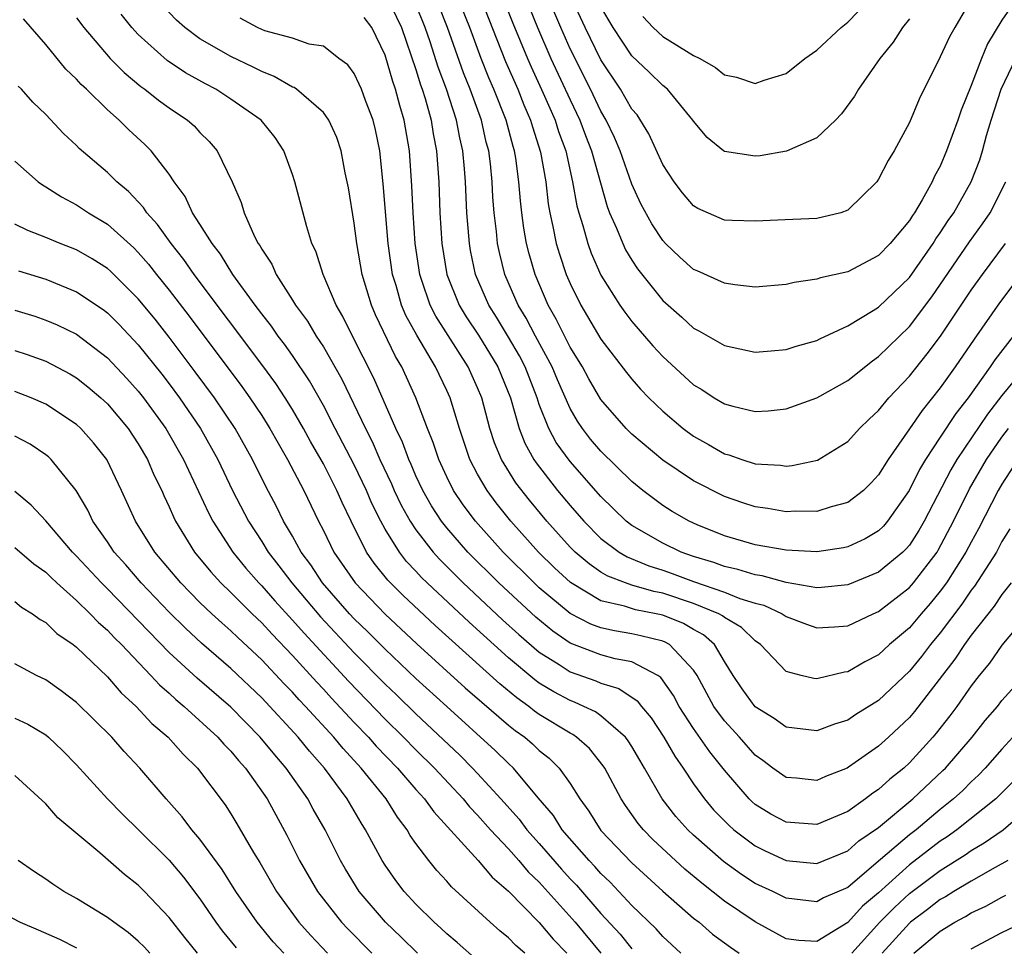
# Model space of a CAD drawing. Units: inches. Extents: x 2574000 to 2577000, y 1500000 to 1503000.
# Drawn here: x 2575333 to 2575397, y 1500055 to 1500116 of the extents above; entities that cross this region are included whole.
import ezdxf

# ---------------------------------------------------------------- set-up
doc = ezdxf.new("R2010")
doc.units = ezdxf.units.IN
doc.header["$MEASUREMENT"] = 0
doc.layers.add('LD25741500_2ft', color=4, linetype='Continuous')

msp = doc.modelspace()

# ---------------------------------------------------------------- linework, layer by layer
at = {"layer": 'LD25741500_2ft'}
for points, elevation in [([(2575395.08, 1500117), (2575393.934, 1500115), (2575393.604, 1500114.397), (2575393, 1500113.099), (2575391.638, 1500110.362), (2575391, 1500108.836), (2575389.999, 1500107), (2575389.613, 1500106.387), (2575389, 1500105.166), (2575388.877, 1500105), (2575387, 1500103.156), (2575386.546, 1500103), (2575385, 1500102.621), (2575383.432, 1500102.568), (2575381, 1500102.452), (2575379.506, 1500102.494), (2575379, 1500102.52), (2575377.277, 1500103.277), (2575377, 1500103.436), (2575376.279, 1500104.279), (2575375.735, 1500105), (2575375, 1500106.119), (2575374.112, 1500108.112), (2575373.335, 1500109.335), (2575373, 1500109.709), (2575372.265, 1500111), (2575371, 1500112.905), (2575369.971, 1500115), (2575368.121, 1500119)], 8660), ([(2575373.716, 1500115.716), (2575374.376, 1500115), (2575375, 1500114.427), (2575377, 1500113.198), (2575377.403, 1500113), (2575378.416, 1500112.416), (2575379, 1500111.938), (2575379.794, 1500111.795), (2575381, 1500111.368), (2575381.588, 1500111.588), (2575383, 1500112.022), (2575384.227, 1500113), (2575385, 1500113.532), (2575386.574, 1500115), (2575387, 1500115.349), (2575389, 1500117.42)], 8656), ([(2575357.105, 1500117), (2575358.064, 1500115), (2575359, 1500112.282), (2575359.297, 1500111.297), (2575359.409, 1500111), (2575359.599, 1500110.4), (2575359.987, 1500109), (2575360.12, 1500108.12), (2575360.336, 1500107), (2575360.477, 1500105), (2575360.561, 1500103), (2575360.689, 1500101), (2575361.011, 1500099), (2575361.813, 1500097), (2575362.258, 1500096.258), (2575363.053, 1500095.053), (2575364.314, 1500093), (2575365.122, 1500091), (2575365.693, 1500089), (2575366.057, 1500088.057), (2575366.652, 1500087), (2575366.786, 1500086.786), (2575368.187, 1500085), (2575369, 1500084.017), (2575369.885, 1500083), (2575371, 1500081.888), (2575372.18, 1500081), (2575372.69, 1500080.69), (2575374.107, 1500080.107), (2575375, 1500079.834), (2575375.616, 1500079.616), (2575377, 1500079.096), (2575379, 1500078.404), (2575380.001, 1500077.999), (2575381, 1500077.692), (2575381.557, 1500077.557), (2575382.745, 1500077), (2575383, 1500076.83), (2575384.319, 1500076.319), (2575385, 1500076.079), (2575386.146, 1500076.146), (2575387, 1500076.224), (2575388.653, 1500077), (2575389, 1500077.145), (2575391, 1500078.701), (2575391.256, 1500079), (2575392.787, 1500081), (2575392.871, 1500081.129), (2575393.866, 1500083), (2575394.896, 1500085.104), (2575396.005, 1500087), (2575397, 1500088.453), (2575397.424, 1500089)], 8676), ([(2575397.697, 1500098.303), (2575396.848, 1500097.152), (2575395.196, 1500094.804), (2575393.96, 1500093), (2575393, 1500091.647), (2575391.821, 1500090.178), (2575391, 1500088.98), (2575389.609, 1500087), (2575389, 1500086.011), (2575388.518, 1500085.482), (2575388.022, 1500085), (2575387, 1500084.21), (2575385.926, 1500083.926), (2575385, 1500083.623), (2575383.642, 1500083.642), (2575383, 1500083.606), (2575381.822, 1500083.822), (2575381, 1500083.94), (2575380.202, 1500084.202), (2575379, 1500084.607), (2575377, 1500085.608), (2575375, 1500086.949), (2575373, 1500088.643), (2575372.636, 1500089), (2575371, 1500090.886), (2575370.22, 1500092.22), (2575369.796, 1500093), (2575369, 1500094.292), (2575368.097, 1500096.097), (2575367.575, 1500097), (2575366.722, 1500099), (2575366.334, 1500100.334), (2575366.167, 1500101), (2575365.989, 1500101.988), (2575365.86, 1500103), (2575365.77, 1500103.77), (2575365.678, 1500105), (2575365.475, 1500106.525), (2575365.396, 1500107), (2575365.299, 1500107.298), (2575364.844, 1500109), (2575364.059, 1500111), (2575363.734, 1500111.734), (2575363.227, 1500113), (2575362.49, 1500115), (2575361.706, 1500117)], 8670), ([(2575363.162, 1500117), (2575364.801, 1500112.801), (2575365.601, 1500111), (2575365.998, 1500109.998), (2575366.438, 1500109), (2575366.556, 1500108.556), (2575367.079, 1500106.921), (2575367.416, 1500105), (2575367.576, 1500103.576), (2575367.68, 1500103), (2575367.888, 1500102.111), (2575368.097, 1500101), (2575368.302, 1500100.302), (2575368.748, 1500099), (2575369, 1500098.408), (2575369.689, 1500097), (2575371, 1500094.808), (2575372.646, 1500092.646), (2575373, 1500092.206), (2575373.562, 1500091.562), (2575374.104, 1500091), (2575375, 1500090.127), (2575376.33, 1500089), (2575377, 1500088.503), (2575377.969, 1500087.969), (2575379, 1500087.373), (2575379.299, 1500087.299), (2575380.129, 1500087), (2575381, 1500086.727), (2575382.639, 1500086.639), (2575383, 1500086.578), (2575383.396, 1500086.604), (2575385.041, 1500086.96), (2575387, 1500088.171), (2575387.757, 1500089), (2575388.38, 1500089.62), (2575389, 1500090.186), (2575389.669, 1500091), (2575391, 1500092.402), (2575392.157, 1500093.843), (2575393.019, 1500095), (2575395, 1500097.982), (2575395.727, 1500099), (2575397.238, 1500101)], 8668), ([(2575364.622, 1500117), (2575365.289, 1500115.289), (2575366.229, 1500113), (2575366.463, 1500112.463), (2575367.261, 1500110.739), (2575368.022, 1500109), (2575368.252, 1500108.253), (2575368.713, 1500107), (2575369.162, 1500105), (2575369.435, 1500103.435), (2575369.556, 1500103), (2575369.826, 1500102.174), (2575370.141, 1500101), (2575370.366, 1500100.367), (2575371, 1500098.959), (2575372.217, 1500097), (2575372.541, 1500096.541), (2575373, 1500095.944), (2575374.364, 1500094.364), (2575375, 1500093.676), (2575377, 1500091.841), (2575377.532, 1500091.532), (2575378.347, 1500091), (2575379, 1500090.606), (2575379.552, 1500090.447), (2575381, 1500090.111), (2575381.839, 1500090.161), (2575383, 1500090.295), (2575385, 1500090.997), (2575387, 1500092.116), (2575388.597, 1500093.403), (2575389, 1500093.667), (2575391, 1500095.614), (2575392.451, 1500097.549), (2575394.887, 1500101.113), (2575395.731, 1500102.27), (2575396.226, 1500103), (2575397.253, 1500105)], 8666), ([(2575366.083, 1500117), (2575366.882, 1500115), (2575367.749, 1500113), (2575369, 1500110.308), (2575369.628, 1500109), (2575369.996, 1500107.996), (2575370.394, 1500107), (2575371.401, 1500103.401), (2575371.557, 1500103), (2575372.013, 1500101.987), (2575372.406, 1500101), (2575372.596, 1500100.596), (2575373, 1500099.923), (2575373.367, 1500099.367), (2575375, 1500097.311), (2575376.231, 1500096.231), (2575377, 1500095.507), (2575377.342, 1500095.342), (2575379, 1500094.381), (2575381, 1500093.963), (2575382.036, 1500094.036), (2575383, 1500094.126), (2575383.659, 1500094.341), (2575385, 1500094.719), (2575385.18, 1500094.82), (2575387, 1500095.666), (2575388.655, 1500096.655), (2575389, 1500096.876), (2575391, 1500098.809), (2575392.531, 1500101), (2575392.704, 1500101.296), (2575393, 1500101.688), (2575393.512, 1500102.488), (2575393.875, 1500103), (2575395.003, 1500105), (2575395.568, 1500106.432), (2575395.742, 1500107), (2575395.997, 1500107.997), (2575396.295, 1500109), (2575396.943, 1500111), (2575397.908, 1500113)], 8664), ([(2575398.017, 1500117), (2575397, 1500115.479), (2575396.058, 1500113.942), (2575395.678, 1500113), (2575395, 1500111.238), (2575394.344, 1500109.656), (2575394.133, 1500109), (2575393.412, 1500107), (2575393, 1500106.024), (2575392.629, 1500105.371), (2575392.471, 1500105), (2575391.824, 1500103.824), (2575391.329, 1500103), (2575391.188, 1500102.813), (2575391, 1500102.492), (2575389.753, 1500101), (2575389, 1500100.219), (2575387, 1500099.168), (2575385.23, 1500098.77), (2575385, 1500098.683), (2575383.525, 1500098.475), (2575383, 1500098.341), (2575381, 1500098.18), (2575379.686, 1500098.314), (2575379, 1500098.421), (2575377.228, 1500099.228), (2575377, 1500099.319), (2575376.121, 1500100.121), (2575375.188, 1500101), (2575375, 1500101.195), (2575374.286, 1500102.286), (2575373.584, 1500103.584), (2575373, 1500104.859), (2575372.253, 1500107), (2575371.882, 1500107.881), (2575371.342, 1500109), (2575371, 1500109.575), (2575370.315, 1500111), (2575369, 1500113.617), (2575368.386, 1500115), (2575367.555, 1500117)], 8662), ([(2575397.587, 1500079), (2575397, 1500078.258), (2575396.496, 1500077.504), (2575395, 1500075.606), (2575394.561, 1500075), (2575393.944, 1500074.056), (2575391.334, 1500070.667), (2575391, 1500070.281), (2575389.648, 1500069), (2575389, 1500068.409), (2575387.047, 1500067.047), (2575386.964, 1500067), (2575385.55, 1500066.449), (2575385, 1500066.191), (2575383.667, 1500066.333), (2575383, 1500066.385), (2575382.151, 1500067), (2575381.497, 1500067.497), (2575381, 1500067.845), (2575379.974, 1500069), (2575379, 1500070.052), (2575378.307, 1500071), (2575377.229, 1500073), (2575377, 1500073.353), (2575375.431, 1500075), (2575375.158, 1500075.158), (2575375, 1500075.222), (2575373.58, 1500075.58), (2575373, 1500075.705), (2575371.884, 1500075.884), (2575371, 1500076.085), (2575370.331, 1500076.331), (2575369, 1500077.022), (2575367, 1500078.691), (2575366.668, 1500079), (2575364.66, 1500081), (2575362.873, 1500083), (2575362.072, 1500084.072), (2575361.447, 1500085), (2575361, 1500085.884), (2575360.479, 1500087), (2575360.114, 1500088.113), (2575359.755, 1500089), (2575359, 1500091), (2575358.077, 1500093), (2575357.68, 1500093.68), (2575356.384, 1500096.384), (2575356.115, 1500097), (2575355.511, 1500099), (2575355.167, 1500101), (2575355, 1500102.317), (2575354.621, 1500104.621), (2575354.419, 1500105.581), (2575354.146, 1500107), (2575353.865, 1500107.865), (2575353.363, 1500109), (2575353, 1500109.502), (2575351.25, 1500111), (2575351.106, 1500111.106), (2575351, 1500111.141), (2575349.819, 1500111.819), (2575349, 1500112.141), (2575348.439, 1500112.439), (2575347, 1500113.132), (2575345, 1500114.274), (2575344.018, 1500115), (2575343.469, 1500115.469), (2575342.497, 1500116.497)], 8682), ([(2575398.524, 1500093), (2575397, 1500091.148), (2575396.061, 1500089.939), (2575394.073, 1500087), (2575393.674, 1500086.325), (2575391.955, 1500083), (2575391.607, 1500082.393), (2575391, 1500081.456), (2575390.791, 1500081.209), (2575390.57, 1500081), (2575389, 1500079.692), (2575387, 1500078.866), (2575385.302, 1500078.698), (2575385, 1500078.684), (2575383, 1500079.029), (2575381.456, 1500079.456), (2575381, 1500079.519), (2575379.873, 1500079.873), (2575379, 1500080.058), (2575378.316, 1500080.316), (2575377, 1500080.709), (2575376.191, 1500081), (2575375, 1500081.583), (2575373, 1500082.716), (2575372.632, 1500083), (2575371, 1500084.611), (2575369, 1500086.869), (2575368.104, 1500088.104), (2575367.622, 1500089), (2575367, 1500090.562), (2575366.852, 1500091), (2575366.075, 1500093), (2575365.712, 1500093.712), (2575365, 1500094.926), (2575364.22, 1500096.22), (2575363.722, 1500097), (2575362.864, 1500099), (2575362.543, 1500100.543), (2575362.467, 1500101), (2575362.307, 1500103), (2575362.212, 1500105), (2575362.15, 1500105.85), (2575362.039, 1500107), (2575361.842, 1500107.842), (2575361.633, 1500109), (2575360.982, 1500111), (2575360.438, 1500112.438), (2575359.923, 1500114.077), (2575359.61, 1500115), (2575359.436, 1500115.437), (2575359, 1500116.464)], 8674), ([(2575397.723, 1500095), (2575396.538, 1500093.462), (2575396.233, 1500093), (2575394.798, 1500091), (2575394.01, 1500089.989), (2575393, 1500088.441), (2575392.035, 1500087), (2575391.645, 1500086.355), (2575390.982, 1500085), (2575389.585, 1500083), (2575389.317, 1500082.683), (2575389, 1500082.383), (2575388.132, 1500081.868), (2575387, 1500081.334), (2575386.725, 1500081.275), (2575384.993, 1500081.007), (2575383, 1500081.12), (2575381, 1500081.473), (2575379, 1500082.055), (2575377.238, 1500082.762), (2575376.708, 1500083), (2575375.623, 1500083.623), (2575375, 1500084.012), (2575373.709, 1500085), (2575373, 1500085.575), (2575371, 1500087.534), (2575370.328, 1500088.328), (2575369.8, 1500089), (2575369.476, 1500089.476), (2575369, 1500090.3), (2575368.169, 1500092.169), (2575367.826, 1500093), (2575366.746, 1500095), (2575366.155, 1500096.154), (2575365.634, 1500097), (2575364.774, 1500099), (2575364.416, 1500100.416), (2575364.295, 1500101), (2575364.225, 1500101.775), (2575364.072, 1500103), (2575363.996, 1500103.996), (2575363.944, 1500105), (2575363.829, 1500106.171), (2575363.722, 1500107), (2575363.564, 1500107.565), (2575363.245, 1500109), (2575362.52, 1500111), (2575362.076, 1500112.076), (2575361.051, 1500115), (2575360.469, 1500116.469)], 8672), ([(2575391, 1500115.564), (2575390.553, 1500115), (2575389.939, 1500114.061), (2575389.085, 1500113), (2575387.694, 1500111), (2575387.441, 1500110.56), (2575386.594, 1500109.406), (2575386.201, 1500109), (2575385, 1500107.853), (2575383.022, 1500106.978), (2575381.312, 1500106.688), (2575381, 1500106.657), (2575379, 1500106.965), (2575378.951, 1500107), (2575377.877, 1500107.877), (2575377, 1500108.924), (2575376.953, 1500109), (2575375.312, 1500111), (2575375, 1500111.244), (2575374.117, 1500112.117), (2575373, 1500113.167), (2575371.785, 1500115), (2575371, 1500116.343)], 8658), ([(2575397.708, 1500069), (2575397, 1500068.232), (2575395.912, 1500067), (2575395.468, 1500066.532), (2575395, 1500066.1), (2575394.451, 1500065.549), (2575393.861, 1500065), (2575393, 1500064.311), (2575391.425, 1500063), (2575391, 1500062.674), (2575388.7, 1500060.7), (2575387, 1500059.267), (2575385.424, 1500058.576), (2575385, 1500058.323), (2575383, 1500058.574), (2575382.136, 1500059), (2575381, 1500059.526), (2575380.107, 1500060.107), (2575378.939, 1500060.939), (2575377, 1500062.648), (2575376.623, 1500063), (2575375.86, 1500063.86), (2575374.973, 1500065), (2575373.831, 1500067), (2575373.512, 1500067.512), (2575373, 1500068.396), (2575372.767, 1500068.767), (2575372.585, 1500069), (2575371, 1500070.378), (2575370.637, 1500070.637), (2575369.884, 1500071), (2575369.272, 1500071.272), (2575369, 1500071.369), (2575367.933, 1500071.933), (2575367, 1500072.508), (2575366.711, 1500072.711), (2575365, 1500074.138), (2575362.449, 1500076.449), (2575359.729, 1500079), (2575359.362, 1500079.362), (2575359, 1500079.765), (2575358.396, 1500080.396), (2575357.929, 1500081), (2575357, 1500082.491), (2575356.719, 1500083), (2575356.149, 1500084.149), (2575355.798, 1500085), (2575355, 1500086.657), (2575353.763, 1500089), (2575353, 1500090.493), (2575352.097, 1500092.097), (2575351, 1500093.733), (2575350.476, 1500094.476), (2575350.074, 1500095), (2575349.639, 1500095.639), (2575349, 1500096.449), (2575348.586, 1500097), (2575347.135, 1500099), (2575346.32, 1500100.32), (2575345.781, 1500101), (2575345, 1500102.265), (2575344.519, 1500103), (2575344.046, 1500104.047), (2575343.323, 1500105), (2575343, 1500105.487), (2575341.828, 1500107), (2575341.417, 1500107.417), (2575340.381, 1500108.381), (2575339.762, 1500109), (2575339, 1500109.666), (2575337.639, 1500111), (2575337.305, 1500111.304), (2575337, 1500111.658), (2575336.308, 1500112.308), (2575335, 1500113.908), (2575333.561, 1500115.561)], 8688), ([(2575337, 1500115.63), (2575337.464, 1500115), (2575339.172, 1500113), (2575340.079, 1500112.079), (2575341.174, 1500111.174), (2575341.428, 1500111), (2575342.303, 1500110.303), (2575343, 1500109.806), (2575344.199, 1500109), (2575344.619, 1500108.619), (2575345, 1500108.199), (2575345.605, 1500107.605), (2575346.107, 1500107), (2575347.075, 1500105), (2575347.662, 1500103.662), (2575347.86, 1500103), (2575348.54, 1500101.46), (2575348.78, 1500101), (2575348.875, 1500100.875), (2575349, 1500100.633), (2575349.654, 1500099.653), (2575349.928, 1500099), (2575351, 1500097.336), (2575351.198, 1500097), (2575351.97, 1500095.97), (2575352.537, 1500095), (2575353, 1500094.297), (2575354.207, 1500092.207), (2575355.725, 1500089), (2575356.163, 1500088.163), (2575356.671, 1500087), (2575357.42, 1500085.42), (2575357.598, 1500085), (2575358.046, 1500084.046), (2575358.624, 1500083), (2575359, 1500082.436), (2575360.116, 1500081), (2575360.534, 1500080.534), (2575362.074, 1500079), (2575364.616, 1500076.616), (2575365.662, 1500075.662), (2575367, 1500074.516), (2575368.286, 1500073.714), (2575369, 1500073.247), (2575370.655, 1500072.655), (2575371, 1500072.502), (2575372.149, 1500072.149), (2575373.352, 1500071.352), (2575373.62, 1500071), (2575374.25, 1500070.25), (2575375.071, 1500069), (2575375.779, 1500067.779), (2575376.337, 1500067), (2575377, 1500065.982), (2575377.705, 1500065), (2575378.3, 1500064.301), (2575379.287, 1500063.287), (2575379.621, 1500063), (2575381, 1500061.961), (2575381.643, 1500061.643), (2575383, 1500061.012), (2575385, 1500060.811), (2575387, 1500061.636), (2575387.722, 1500062.278), (2575389, 1500063.153), (2575391.228, 1500065), (2575393.168, 1500066.832), (2575393.336, 1500067), (2575395.063, 1500069), (2575395.914, 1500070.087), (2575396.71, 1500071), (2575397, 1500071.372), (2575398.724, 1500073.276)], 8686), ([(2575398.69, 1500077), (2575397, 1500074.968), (2575396.193, 1500073.807), (2575395.523, 1500073), (2575395, 1500072.329), (2575394.074, 1500071), (2575393.62, 1500070.38), (2575392.742, 1500069.258), (2575392.52, 1500069), (2575391, 1500067.336), (2575390.632, 1500067), (2575389.724, 1500066.276), (2575389, 1500065.614), (2575388.625, 1500065.375), (2575388.14, 1500065), (2575387, 1500064.189), (2575385, 1500063.336), (2575383, 1500063.485), (2575382.017, 1500064.017), (2575381, 1500064.639), (2575380.806, 1500064.806), (2575380.613, 1500065), (2575379, 1500066.869), (2575378.056, 1500068.056), (2575377, 1500069.572), (2575376.076, 1500071), (2575375.703, 1500071.703), (2575374.879, 1500072.878), (2575374.696, 1500073), (2575373, 1500073.876), (2575371.913, 1500074.087), (2575371, 1500074.337), (2575369, 1500075.102), (2575367.869, 1500075.869), (2575366.771, 1500076.771), (2575364.378, 1500079), (2575362.374, 1500081), (2575361, 1500082.579), (2575360.666, 1500083), (2575360.007, 1500084.007), (2575359.438, 1500085), (2575359, 1500085.938), (2575358.683, 1500086.683), (2575358.532, 1500087), (2575358.125, 1500088.125), (2575357.704, 1500089), (2575356.277, 1500092.277), (2575354.892, 1500095), (2575354.271, 1500096.271), (2575353.839, 1500097), (2575352.992, 1500099), (2575352.504, 1500100.504), (2575352.257, 1500101), (2575351.92, 1500102.08), (2575351.153, 1500105), (2575351, 1500105.473), (2575350.445, 1500107), (2575349.87, 1500107.87), (2575348.961, 1500109), (2575347, 1500110.361), (2575346.019, 1500111), (2575345.35, 1500111.35), (2575344.069, 1500112.069), (2575342.865, 1500112.865), (2575341, 1500114.554), (2575340.591, 1500115), (2575339.878, 1500115.878)], 8684), ([(2575397.501, 1500082.499), (2575397, 1500081.683), (2575396.636, 1500081), (2575395.214, 1500078.786), (2575395, 1500078.523), (2575394.387, 1500077.613), (2575393, 1500075.761), (2575392.365, 1500075), (2575391.774, 1500074.226), (2575391, 1500073.281), (2575389, 1500071.388), (2575387.525, 1500070.475), (2575387, 1500070.112), (2575386.149, 1500069.851), (2575385, 1500069.415), (2575383, 1500069.659), (2575382.218, 1500070.218), (2575381, 1500070.961), (2575380.144, 1500072.144), (2575379.564, 1500073), (2575379, 1500073.914), (2575378.366, 1500075), (2575377.642, 1500075.642), (2575377, 1500075.987), (2575376.359, 1500076.359), (2575375, 1500076.904), (2575374.568, 1500077), (2575373.247, 1500077.247), (2575372.515, 1500077.485), (2575371, 1500077.842), (2575369.028, 1500079.028), (2575367.988, 1500079.988), (2575366.951, 1500081), (2575365.163, 1500083), (2575364.202, 1500084.202), (2575363.609, 1500085), (2575363, 1500086.049), (2575362.496, 1500087), (2575361.816, 1500089), (2575361.211, 1500091), (2575361, 1500091.467), (2575360.271, 1500093), (2575359.051, 1500095.051), (2575358.344, 1500096.344), (2575358.073, 1500097), (2575357.711, 1500098.289), (2575357.484, 1500099), (2575357.203, 1500101), (2575356.877, 1500104.877), (2575356.652, 1500107), (2575356.38, 1500108.38), (2575356.226, 1500109), (2575355.728, 1500110.272), (2575355.465, 1500111), (2575355.325, 1500111.325), (2575355, 1500112.014), (2575354.578, 1500112.578), (2575353.992, 1500113), (2575353, 1500113.788), (2575352.082, 1500113.918), (2575351, 1500114.306), (2575349.206, 1500114.794), (2575349, 1500114.875), (2575348.726, 1500115), (2575347.604, 1500115.604)], 8680), ([(2575398.027, 1500087), (2575397, 1500085.408), (2575396.762, 1500085), (2575395.487, 1500082.513), (2575395, 1500081.65), (2575394.662, 1500081), (2575393.393, 1500079), (2575393, 1500078.459), (2575392.34, 1500077.659), (2575391.761, 1500077), (2575391, 1500076.092), (2575389.711, 1500075), (2575389, 1500074.344), (2575388.112, 1500073.888), (2575387, 1500073.228), (2575386.793, 1500073.208), (2575385, 1500072.779), (2575384.802, 1500072.802), (2575383.974, 1500073), (2575383, 1500073.265), (2575381.342, 1500075), (2575381, 1500075.236), (2575380.101, 1500076.101), (2575379, 1500076.765), (2575378.875, 1500076.875), (2575378.643, 1500077), (2575377, 1500077.663), (2575375, 1500078.33), (2575374.436, 1500078.436), (2575373, 1500078.86), (2575372.591, 1500079), (2575371.44, 1500079.44), (2575371, 1500079.708), (2575370.228, 1500080.228), (2575369.324, 1500081), (2575369, 1500081.323), (2575367.485, 1500083), (2575366.364, 1500084.364), (2575365.486, 1500085.486), (2575364.545, 1500087), (2575364.087, 1500088.087), (2575363.792, 1500089), (2575363.266, 1500091), (2575363, 1500091.656), (2575362.391, 1500093), (2575360.29, 1500096.29), (2575359.934, 1500097), (2575359.394, 1500098.606), (2575359.248, 1500099), (2575358.959, 1500101), (2575358.824, 1500103), (2575358.741, 1500104.741), (2575358.579, 1500107), (2575358.247, 1500109), (2575357.953, 1500109.953), (2575357.681, 1500111), (2575357.5, 1500111.501), (2575357, 1500113.201), (2575356.132, 1500115), (2575355.647, 1500115.647)], 8678), ([(2575397.798, 1500066.202), (2575396.805, 1500065.195), (2575396.593, 1500065), (2575394.077, 1500063), (2575393.449, 1500062.551), (2575393, 1500062.26), (2575391, 1500060.729), (2575389, 1500058.92), (2575387.963, 1500058.037), (2575387, 1500056.982), (2575385, 1500055.76), (2575383.824, 1500055.824), (2575383, 1500055.93), (2575381, 1500057.041), (2575379, 1500058.378), (2575377.532, 1500059.532), (2575376.444, 1500060.444), (2575374.367, 1500062.367), (2575373.747, 1500063), (2575373.41, 1500063.41), (2575372.581, 1500064.581), (2575372.302, 1500065), (2575371.244, 1500067), (2575371.15, 1500067.15), (2575370.261, 1500068.261), (2575369.415, 1500069), (2575369.173, 1500069.173), (2575369, 1500069.256), (2575367, 1500070.479), (2575366.695, 1500070.695), (2575366.315, 1500071), (2575365.543, 1500071.543), (2575364.448, 1500072.448), (2575360.245, 1500076.245), (2575358.176, 1500078.176), (2575357.357, 1500079), (2575357.182, 1500079.182), (2575356.288, 1500080.288), (2575355.796, 1500081), (2575354.794, 1500083), (2575354.214, 1500084.214), (2575353.88, 1500085), (2575353, 1500086.723), (2575352.168, 1500088.168), (2575351.718, 1500089), (2575351, 1500090.249), (2575350.529, 1500091), (2575349.922, 1500091.922), (2575349.081, 1500093.081), (2575344.617, 1500099), (2575343.962, 1500099.962), (2575343.125, 1500101), (2575342.244, 1500102.244), (2575341.545, 1500103), (2575341.336, 1500103.336), (2575340.365, 1500104.364), (2575339.603, 1500105), (2575339, 1500105.608), (2575337.171, 1500107.171), (2575337, 1500107.353), (2575336.139, 1500108.14), (2575335, 1500109.359), (2575334.17, 1500110.17), (2575333.426, 1500111), (2575333.209, 1500111.209)], 8690), ([(2575333, 1500106.338), (2575334.514, 1500105), (2575334.795, 1500104.795), (2575335, 1500104.681), (2575336.02, 1500104.02), (2575337, 1500103.514), (2575337.76, 1500103), (2575339, 1500102.265), (2575340.711, 1500100.711), (2575341, 1500100.423), (2575341.663, 1500099.663), (2575342.177, 1500099), (2575343, 1500097.986), (2575344.295, 1500096.295), (2575347.723, 1500091.723), (2575348.235, 1500091), (2575349, 1500089.844), (2575349.537, 1500089), (2575350.058, 1500088.058), (2575350.682, 1500087), (2575351.725, 1500085), (2575352.685, 1500083), (2575353, 1500082.391), (2575353.676, 1500081), (2575355.062, 1500079), (2575357, 1500076.971), (2575359.06, 1500075.06), (2575362.203, 1500072.203), (2575363.266, 1500071.266), (2575365, 1500069.786), (2575365.436, 1500069.436), (2575366.051, 1500069), (2575366.561, 1500068.561), (2575367, 1500068.141), (2575367.64, 1500067.64), (2575368.285, 1500067), (2575369, 1500066), (2575369.623, 1500065), (2575370.208, 1500064.208), (2575371, 1500062.96), (2575373, 1500060.848), (2575375.013, 1500059.013), (2575377, 1500057.279), (2575377.356, 1500057), (2575378.239, 1500056.24), (2575379.39, 1500055.39), (2575379.959, 1500055)], 8692), ([(2575376.187, 1500055), (2575375, 1500056.078), (2575374.57, 1500056.57), (2575373, 1500058.084), (2575371.593, 1500059.594), (2575371, 1500060.157), (2575370.61, 1500060.61), (2575370.232, 1500061), (2575368.492, 1500063), (2575367.914, 1500063.914), (2575366.929, 1500065.071), (2575365.325, 1500067), (2575365, 1500067.296), (2575364.143, 1500068.143), (2575361, 1500070.98), (2575359, 1500072.812), (2575357, 1500074.699), (2575355.855, 1500075.855), (2575355, 1500076.68), (2575354.7, 1500077), (2575352.951, 1500079), (2575352.177, 1500080.176), (2575351.564, 1500081), (2575351, 1500082.029), (2575350.423, 1500083), (2575349.956, 1500083.956), (2575349.261, 1500085.261), (2575348.405, 1500087), (2575347.276, 1500089), (2575345.938, 1500091), (2575344.693, 1500092.693), (2575343, 1500094.938), (2575342.089, 1500096.089), (2575341, 1500097.423), (2575339.199, 1500099.199), (2575339, 1500099.376), (2575338.013, 1500100.013), (2575337, 1500100.591), (2575335.944, 1500101), (2575335, 1500101.4), (2575333.838, 1500101.838), (2575333, 1500102.247)], 8694), ([(2575333.228, 1500099.228), (2575335, 1500098.68), (2575337, 1500097.869), (2575338.719, 1500096.719), (2575339, 1500096.507), (2575339.755, 1500095.756), (2575341, 1500094.44), (2575342.524, 1500092.524), (2575343, 1500091.91), (2575343.673, 1500091), (2575345.031, 1500089), (2575346.154, 1500087), (2575347.11, 1500085), (2575348.138, 1500083), (2575349, 1500081.677), (2575349.418, 1500081), (2575350.114, 1500080.114), (2575350.944, 1500079), (2575352.805, 1500076.805), (2575355, 1500074.461), (2575357, 1500072.443), (2575357.743, 1500071.743), (2575359, 1500070.504), (2575361.838, 1500067.838), (2575362.677, 1500067), (2575363, 1500066.656), (2575364.512, 1500065), (2575365.686, 1500063.686), (2575366.195, 1500063), (2575367, 1500062.102), (2575368.442, 1500060.441), (2575369, 1500059.829), (2575369.408, 1500059.408), (2575371, 1500057.58), (2575372.237, 1500056.237), (2575373, 1500055.272)], 8696), ([(2575333, 1500096.677), (2575334.282, 1500096.282), (2575335, 1500096.041), (2575335.731, 1500095.731), (2575337, 1500095.116), (2575339, 1500093.599), (2575340.258, 1500092.257), (2575341, 1500091.436), (2575341.341, 1500091), (2575342.781, 1500089), (2575343.925, 1500087), (2575345.545, 1500083.546), (2575345.832, 1500083), (2575347.132, 1500081), (2575347.966, 1500079.966), (2575348.809, 1500079), (2575349, 1500078.808), (2575349.844, 1500077.843), (2575351, 1500076.589), (2575351.744, 1500075.744), (2575354.629, 1500072.629), (2575357, 1500070.177), (2575358.196, 1500069), (2575359, 1500068.173), (2575360.194, 1500067), (2575362.054, 1500065), (2575362.478, 1500064.478), (2575363, 1500063.938), (2575363.828, 1500063), (2575365, 1500061.754), (2575365.674, 1500061), (2575366.281, 1500060.281), (2575367, 1500059.592), (2575369.318, 1500057), (2575370.983, 1500055)], 8698), ([(2575333, 1500094.067), (2575333.802, 1500093.801), (2575335, 1500093.368), (2575336.554, 1500092.553), (2575337, 1500092.287), (2575337.719, 1500091.719), (2575338.565, 1500091), (2575339, 1500090.6), (2575340.342, 1500089), (2575341, 1500088.011), (2575341.596, 1500087), (2575342.014, 1500086.014), (2575342.515, 1500085), (2575342.658, 1500084.657), (2575343, 1500083.939), (2575343.278, 1500083.278), (2575343.42, 1500083), (2575344.652, 1500081), (2575345.711, 1500079.711), (2575346.358, 1500079), (2575347, 1500078.381), (2575348.372, 1500077), (2575349, 1500076.408), (2575349.672, 1500075.672), (2575351, 1500074.304), (2575352.568, 1500072.568), (2575353, 1500072.122), (2575353.532, 1500071.532), (2575355, 1500069.962), (2575355.921, 1500069), (2575356.423, 1500068.423), (2575357.803, 1500067), (2575359, 1500065.61), (2575359.558, 1500065), (2575360.158, 1500064.158), (2575363.035, 1500061), (2575363.937, 1500059.937), (2575365, 1500059.022), (2575367, 1500056.984), (2575367.907, 1500055.907), (2575368.785, 1500055)], 8700), ([(2575366.054, 1500055), (2575365.488, 1500055.488), (2575365, 1500055.995), (2575364.442, 1500056.442), (2575363.811, 1500057), (2575361.308, 1500059.308), (2575361, 1500059.669), (2575360.356, 1500060.356), (2575359.843, 1500061), (2575359, 1500062.112), (2575358.635, 1500062.635), (2575358.431, 1500063), (2575357.805, 1500063.805), (2575357.061, 1500065), (2575355.453, 1500067), (2575354.273, 1500068.273), (2575353.676, 1500069), (2575351.845, 1500071), (2575351.429, 1500071.43), (2575351, 1500071.922), (2575350.467, 1500072.467), (2575349, 1500074.023), (2575347.457, 1500075.457), (2575347, 1500075.902), (2575346.409, 1500076.409), (2575345.769, 1500077), (2575345, 1500077.74), (2575343.75, 1500079), (2575342.066, 1500081), (2575340.821, 1500083), (2575339.915, 1500085), (2575338.959, 1500087), (2575338.088, 1500088.089), (2575337.284, 1500089), (2575337, 1500089.262), (2575335, 1500090.579), (2575334.048, 1500091), (2575333, 1500091.413)], 8702), ([(2575363, 1500054.529), (2575361.681, 1500055.681), (2575361, 1500056.247), (2575360.619, 1500056.619), (2575360.182, 1500057), (2575359, 1500058.176), (2575358.243, 1500059), (2575357.707, 1500059.707), (2575357, 1500060.715), (2575356.816, 1500061), (2575355.74, 1500063), (2575355.445, 1500063.445), (2575354.55, 1500065), (2575353.066, 1500067), (2575352.09, 1500068.09), (2575351.355, 1500069), (2575349, 1500071.541), (2575347, 1500073.45), (2575345.099, 1500075.099), (2575344.06, 1500076.06), (2575343, 1500077.106), (2575341.183, 1500079), (2575340.181, 1500080.181), (2575339.439, 1500081), (2575339, 1500081.668), (2575338.06, 1500083), (2575337.72, 1500083.719), (2575336.981, 1500084.981), (2575335.356, 1500087), (2575335.172, 1500087.172), (2575335, 1500087.308), (2575333.984, 1500087.984), (2575333, 1500088.52)], 8704), ([(2575359.096, 1500055), (2575358.041, 1500056.041), (2575357.024, 1500057), (2575355.329, 1500059), (2575354.436, 1500060.436), (2575354.105, 1500061), (2575353.106, 1500063), (2575352.342, 1500064.342), (2575351.989, 1500065), (2575350.587, 1500067), (2575349.846, 1500067.846), (2575348.912, 1500069), (2575347, 1500070.939), (2575344.825, 1500072.824), (2575343, 1500074.5), (2575339, 1500078.617), (2575338.607, 1500079), (2575337, 1500080.736), (2575336.728, 1500081), (2575335, 1500083.029), (2575334.05, 1500084.05), (2575333, 1500084.919)], 8706), ([(2575333, 1500081.3), (2575334.233, 1500080.233), (2575335, 1500079.692), (2575335.341, 1500079.341), (2575335.713, 1500079), (2575337, 1500077.862), (2575337.888, 1500077), (2575338.424, 1500076.424), (2575339, 1500075.931), (2575339.447, 1500075.447), (2575339.9, 1500075), (2575341.823, 1500073), (2575342.384, 1500072.384), (2575343, 1500071.852), (2575343.44, 1500071.44), (2575343.973, 1500071), (2575346.164, 1500069), (2575346.55, 1500068.55), (2575347, 1500068.101), (2575347.495, 1500067.495), (2575347.948, 1500067), (2575349.349, 1500065), (2575350.64, 1500062.64), (2575351.461, 1500061), (2575352.624, 1500059), (2575353, 1500058.5), (2575354.182, 1500057), (2575354.577, 1500056.577), (2575356.147, 1500055)], 8708), ([(2575333, 1500077.796), (2575333.426, 1500077.426), (2575334.143, 1500077), (2575334.626, 1500076.627), (2575335, 1500076.427), (2575335.722, 1500075.722), (2575336.779, 1500075), (2575337, 1500074.83), (2575339, 1500072.92), (2575339.885, 1500071.885), (2575340.867, 1500071), (2575341.886, 1500069.886), (2575342.932, 1500069), (2575343.9, 1500067.9), (2575344.835, 1500067), (2575346.624, 1500064.624), (2575347, 1500064.041), (2575347.391, 1500063.391), (2575348.468, 1500061.532), (2575348.872, 1500060.872), (2575349.966, 1500059), (2575351.41, 1500057), (2575352.16, 1500056.16), (2575353.269, 1500055)], 8710), ([(2575350.426, 1500055), (2575349.745, 1500055.745), (2575348.697, 1500057), (2575347.33, 1500059), (2575346.429, 1500060.429), (2575345, 1500062.379), (2575344.472, 1500063), (2575343.846, 1500063.846), (2575342.799, 1500065), (2575341.104, 1500067), (2575340.083, 1500068.083), (2575339.286, 1500069), (2575337, 1500071.252), (2575336.005, 1500072.006), (2575335, 1500072.714), (2575334.403, 1500073), (2575333, 1500073.747)], 8712), ([(2575333, 1500070.237), (2575333.837, 1500069.838), (2575335, 1500069.142), (2575335.174, 1500069), (2575336.116, 1500068.116), (2575337, 1500067.204), (2575339.001, 1500065), (2575339.988, 1500063.988), (2575341, 1500063.017), (2575343, 1500061.031), (2575343.929, 1500059.929), (2575345, 1500058.515), (2575346.032, 1500057), (2575346.445, 1500056.445), (2575347.336, 1500055.336)], 8714), ([(2575344.839, 1500055), (2575344.013, 1500056.013), (2575343, 1500057.308), (2575341.405, 1500059), (2575341, 1500059.408), (2575340.101, 1500060.101), (2575338.501, 1500061.499), (2575335.779, 1500063.779), (2575335, 1500064.673), (2575333, 1500066.516)], 8716), ([(2575387.263, 1500055), (2575389.09, 1500057), (2575390.032, 1500057.968), (2575391, 1500058.866), (2575393, 1500060.358), (2575394.618, 1500061.382), (2575395, 1500061.655), (2575395.853, 1500062.147), (2575397.073, 1500063), (2575399, 1500064.663)], 8692), ([(2575341.758, 1500055), (2575341.394, 1500055.394), (2575341, 1500055.785), (2575340.343, 1500056.344), (2575339.403, 1500057), (2575339, 1500057.318), (2575337, 1500058.554), (2575336.181, 1500059), (2575335.465, 1500059.465), (2575335, 1500059.803), (2575334.275, 1500060.276), (2575333.219, 1500061)], 8718), ([(2575397.375, 1500061), (2575396.557, 1500060.556), (2575395, 1500059.675), (2575393.88, 1500059), (2575393.346, 1500058.654), (2575393, 1500058.47), (2575392.178, 1500057.822), (2575391.063, 1500057), (2575391, 1500056.948), (2575389.224, 1500055)], 8694), ([(2575329.484, 1500059), (2575333.348, 1500057), (2575334.511, 1500056.511), (2575335.897, 1500055.897), (2575337, 1500055.34)], 8720), ([(2575391.277, 1500055), (2575393, 1500056.424), (2575393.937, 1500057), (2575394.63, 1500057.37), (2575395, 1500057.609), (2575395.949, 1500058.051), (2575397, 1500058.639), (2575397.251, 1500058.75)], 8696), ([(2575395, 1500055.287), (2575397, 1500056.337), (2575399, 1500057.28)], 8698)]:
    msp.add_lwpolyline(points, dxfattribs=dict(at, elevation=elevation))

doc.saveas('drawing.dxf')
